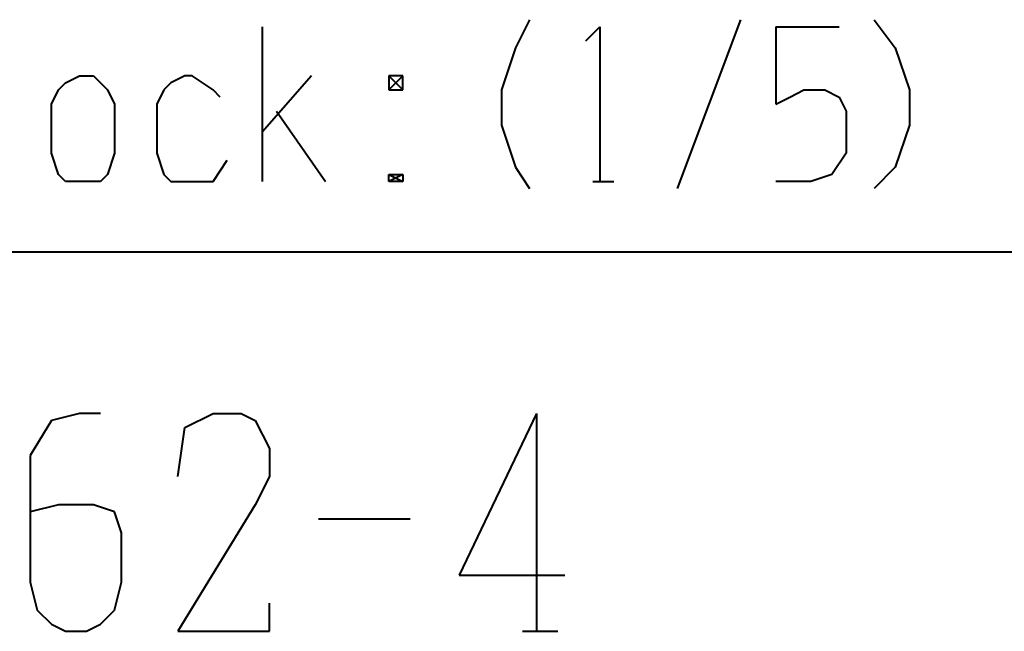
# Model space of a CAD drawing. Units: inches. Extents: x 305 to 1985, y 131 to 1315.
# Drawn here: x 1894 to 1942, y 170 to 200 of the extents above; entities that cross this region are included whole.
import ezdxf

# ---------------------------------------------------------------- set-up
doc = ezdxf.new("R2010")
doc.units = ezdxf.units.IN
doc.header["$MEASUREMENT"] = 0
doc.layers.add('at_Entity', color=7, linetype='Continuous')

msp = doc.modelspace()

# ---------------------------------------------------------------- linework, layer by layer
at = {"layer": 'at_Entity', "color": 7, "lineweight": 40}
for p, q in [((1918.801, 199.687), (1918.122, 198.33)), ((1928.972, 199.687), (1925.92, 191.55)), ((1935.413, 199.687), (1936.43, 198.33)), ((1905.917, 199.347), (1905.917, 191.889)), ((1921.513, 198.669), (1922.191, 199.347)), ((1922.191, 199.347), (1922.191, 191.889)), ((1930.667, 199.347), (1933.718, 199.347)), ((1930.667, 199.347), (1930.667, 195.618)), ((1918.122, 198.33), (1917.444, 196.296)), ((1936.43, 198.33), (1937.109, 196.296)), ((1896.085, 196.296), (1896.424, 196.635)), ((1896.424, 196.635), (1897.102, 196.974)), ((1897.102, 196.974), (1897.78, 196.974)), ((1897.78, 196.974), (1898.119, 196.635)), ((1898.119, 196.635), (1898.458, 196.296)), ((1901.51, 196.635), (1901.171, 196.296)), ((1902.188, 196.974), (1901.51, 196.635)), ((1902.527, 196.974), (1902.188, 196.974)), ((1903.544, 196.296), (1902.527, 196.974)), ((1908.29, 196.974), (1905.917, 194.262)), ((1912.02, 196.974), (1912.698, 196.296)), ((1912.698, 196.974), (1912.02, 196.296)), ((1912.698, 196.974), (1912.02, 196.974)), ((1912.02, 196.974), (1912.02, 196.296)), ((1912.698, 196.296), (1912.698, 196.974)), ((1895.746, 195.618), (1896.085, 196.296)), ((1898.458, 196.296), (1898.797, 195.618)), ((1901.171, 196.296), (1900.832, 195.618)), ((1903.883, 195.957), (1903.544, 196.296)), ((1912.02, 196.296), (1912.698, 196.296)), ((1917.444, 196.296), (1917.444, 194.601)), ((1931.345, 195.957), (1932.023, 196.296)), ((1932.023, 196.296), (1933.04, 196.296)), ((1933.04, 196.296), (1933.718, 195.957)), ((1937.109, 196.296), (1937.109, 194.601)), ((1895.746, 193.245), (1895.746, 195.618)), ((1898.797, 195.618), (1898.797, 193.245)), ((1900.832, 195.618), (1900.832, 193.245)), ((1930.667, 195.618), (1931.345, 195.957)), ((1933.718, 195.957), (1934.057, 195.279)), ((1906.595, 195.279), (1908.968, 191.889)), ((1934.057, 195.279), (1934.057, 193.245)), ((1917.444, 194.601), (1918.122, 192.567)), ((1937.109, 194.601), (1936.43, 192.567)), ((1896.085, 192.228), (1895.746, 193.245)), ((1898.797, 193.245), (1898.458, 192.228)), ((1900.832, 193.245), (1901.171, 192.228)), ((1934.057, 193.245), (1933.379, 192.228)), ((1903.544, 191.889), (1904.222, 192.906)), ((1918.122, 192.567), (1918.801, 191.55)), ((1936.43, 192.567), (1935.413, 191.55)), ((1896.424, 191.889), (1896.085, 192.228)), ((1897.102, 191.889), (1896.424, 191.889)), ((1897.78, 191.889), (1897.102, 191.889)), ((1898.119, 191.889), (1897.78, 191.889)), ((1898.458, 192.228), (1898.119, 191.889)), ((1901.171, 192.228), (1901.51, 191.889)), ((1901.51, 191.889), (1902.188, 191.889)), ((1902.188, 191.889), (1902.866, 191.889)), ((1902.866, 191.889), (1903.544, 191.889)), ((1912.02, 192.228), (1912.698, 191.889)), ((1912.698, 192.228), (1912.02, 191.889)), ((1912.02, 191.889), (1912.02, 192.228)), ((1912.02, 192.228), (1912.698, 192.228)), ((1912.698, 191.889), (1912.02, 191.889)), ((1912.698, 192.228), (1912.698, 191.889)), ((1921.852, 191.889), (1922.869, 191.889)), ((1932.362, 191.889), (1930.667, 191.889)), ((1933.379, 192.228), (1932.362, 191.889)), ((1704.529, 188.498), (1966.605, 188.498)), ((1897.102, 180.7), (1895.746, 180.361)), ((1898.119, 180.7), (1897.102, 180.7)), ((1902.188, 180.022), (1903.544, 180.7)), ((1903.544, 180.7), (1904.9, 180.7)), ((1904.9, 180.7), (1905.578, 180.361)), ((1919.14, 180.7), (1915.41, 172.903)), ((1919.14, 180.7), (1919.14, 170.19)), ((1895.746, 180.361), (1894.729, 178.666)), ((1901.849, 177.649), (1902.188, 180.022)), ((1905.578, 180.361), (1906.256, 179.005)), ((1906.256, 179.005), (1906.256, 177.649)), ((1894.729, 178.666), (1894.729, 172.564)), ((1906.256, 177.649), (1905.578, 176.293)), ((1896.085, 176.293), (1894.729, 175.954)), ((1897.78, 176.293), (1896.085, 176.293)), ((1898.797, 175.954), (1897.78, 176.293)), ((1905.578, 176.293), (1901.849, 170.19)), ((1899.136, 174.937), (1898.797, 175.954)), ((1908.629, 175.615), (1913.037, 175.615)), ((1899.136, 172.564), (1899.136, 174.937)), ((1915.41, 172.903), (1920.496, 172.903)), ((1894.729, 172.564), (1895.068, 171.207)), ((1898.797, 171.207), (1899.136, 172.564)), ((1906.256, 170.19), (1906.256, 171.546)), ((1895.068, 171.207), (1895.746, 170.529)), ((1898.119, 170.529), (1898.797, 171.207)), ((1895.746, 170.529), (1896.424, 170.19)), ((1897.441, 170.19), (1898.119, 170.529)), ((1896.424, 170.19), (1897.441, 170.19)), ((1901.849, 170.19), (1906.256, 170.19)), ((1918.461, 170.19), (1920.157, 170.19))]:
    msp.add_line(p, q, dxfattribs=at)

doc.saveas('drawing.dxf')
